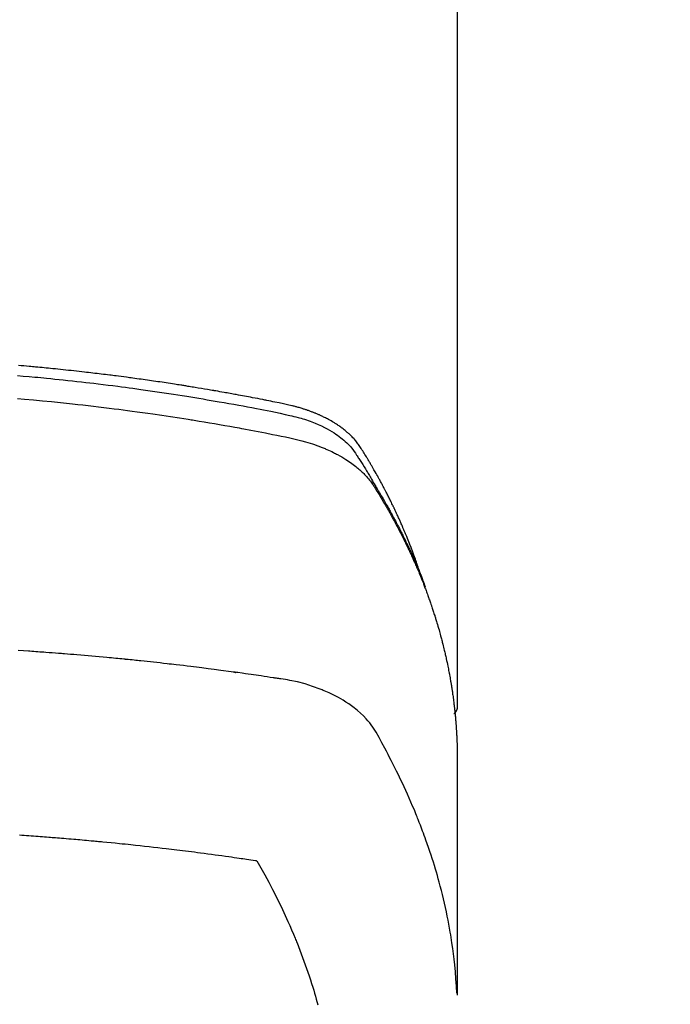
# Model space of a CAD drawing. Extents: x 0 to 26473, y -25 to 8845.
# Drawn here: x 16152 to 16176, y 6521 to 6556 of the extents above; entities that cross this region are included whole.
import ezdxf

# ---------------------------------------------------------------- set-up
doc = ezdxf.new("R2010")
doc.units = 0
doc.header["$LTSCALE"] = 50
doc.header["$MEASUREMENT"] = 0
doc.layers.get('0').update_dxf_attribs({"linetype": 'CONTINUOUS'})
doc.layers.add('150-機器', color=8, linetype='CONTINUOUS')
doc.layers.add('160-文字', color=254, linetype='CONTINUOUS')
doc.styles.add('KH001', font='txt')
doc.dimstyles.new('KH1xx030', dxfattribs={"dimscale": 30, "dimtxt": 2, "dimasz": 0.6, "dimexe": 0.3, "dimexo": 1.2, "dimgap": 0.5, "dimtad": 3, "dimdec": 1, "dimdsep": 46, "dimlunit": 6, "dimtxsty": 'KH001', "dimblk": 'DOT', "dimcen": 1, "dimdle": 1, "dimclrd": 256, "dimclre": 256, "dimclrt": 256, "dimadec": 0, "dimazin": 0, "dimtfac": 1, "dimtdec": 1, "dimtix": 1, "dimtmove": 2, "dimatfit": 3, "dimldrblk": 'CLOSEDBLANK', "dimfxl": 1, "dimtolj": 1, "dimtzin": 0, "dimlwd": -1, "dimlwe": -1, "dimarcsym": 0})

# ---------------------------------------------------------------- blocks, each defined once
blk = doc.blocks.new('_ClosedBlank')
at = {"color": 0, "linetype": 'ByBlock', "lineweight": -2}
for p, q in [((-1, 0.1667), (0, 0)), ((-1, 0.1667), (-1, -0.1667)), ((0, 0), (-1, -0.1667))]:
    blk.add_line(p, q, dxfattribs=at)
blk = doc.blocks.new('_Dot')
at = {"color": 0, "linetype": 'ByBlock', "lineweight": -2}
blk.add_line((-0.5, 0), (-1, 0), dxfattribs=at)
at = {"color": 0, "linetype": 'ByBlock', "const_width": 0.5}
blk.add_lwpolyline([(-0.25, 0, 1), (0.25, 0, 1)], format="xyb", close=True, dxfattribs=at)
blk = doc.blocks.new('F402_H')
at = {"layer": '150-機器', "color": 13, "linetype": 'Continuous'}
blk.add_line((22.939, -188.142), (22.939, -261.807), dxfattribs=at)
for points in [[(21.583, -256.961), (21.563, -256.897), (21.543, -256.832), (21.522, -256.768), (21.501, -256.704), (21.483, -256.65), (21.464, -256.596), (21.445, -256.543), (21.426, -256.489), (21.417, -256.467), (21.409, -256.445), (21.401, -256.423), (21.393, -256.401), (21.38, -256.365), (21.367, -256.329), (21.354, -256.294), (21.341, -256.258), (21.329, -256.227), (21.317, -256.196), (21.306, -256.165), (21.294, -256.133), (21.28, -256.098), (21.266, -256.062), (21.252, -256.026), (21.238, -255.991), (21.214, -255.929), (21.189, -255.866), (21.164, -255.804), (21.139, -255.742), (21.128, -255.716), (21.117, -255.69), (21.106, -255.663), (21.095, -255.637), (21.084, -255.61), (21.073, -255.583), (21.062, -255.557), (21.051, -255.53), (21.039, -255.503), (21.028, -255.477), (21.016, -255.45), (21.005, -255.423), (20.997, -255.406), (20.99, -255.388), (20.982, -255.37), (20.975, -255.352), (20.959, -255.317), (20.943, -255.282), (20.928, -255.247), (20.912, -255.212), (20.9, -255.185), (20.888, -255.158), (20.877, -255.132), (20.865, -255.105), (20.849, -255.07), (20.833, -255.035), (20.816, -255), (20.8, -254.965), (20.788, -254.938), (20.776, -254.912), (20.764, -254.885), (20.751, -254.859), (20.739, -254.832), (20.726, -254.806), (20.714, -254.779), (20.701, -254.753), (20.693, -254.735), (20.685, -254.718), (20.676, -254.7), (20.668, -254.682), (20.659, -254.665), (20.651, -254.647), (20.642, -254.63), (20.634, -254.612), (20.612, -254.569), (20.591, -254.525), (20.569, -254.481), (20.548, -254.437), (20.531, -254.402), (20.513, -254.367), (20.496, -254.332), (20.478, -254.297), (20.46, -254.262), (20.442, -254.227), (20.424, -254.192), (20.406, -254.157), (20.395, -254.135), (20.383, -254.113), (20.372, -254.091), (20.36, -254.069), (20.34, -254.03), (20.319, -253.991), (20.298, -253.952), (20.278, -253.913), (20.259, -253.878), (20.24, -253.843), (20.222, -253.809), (20.203, -253.774), (20.189, -253.748), (20.174, -253.722), (20.16, -253.696), (20.146, -253.67), (20.132, -253.644), (20.117, -253.618), (20.103, -253.591), (20.088, -253.565), (20.078, -253.548), (20.069, -253.531), (20.059, -253.514), (20.049, -253.496), (20.01, -253.427), (19.97, -253.357), (19.931, -253.288), (19.891, -253.219), (19.875, -253.193), (19.86, -253.168), (19.845, -253.142), (19.83, -253.116), (19.815, -253.09), (19.799, -253.064), (19.784, -253.039), (19.769, -253.013), (19.759, -252.995), (19.748, -252.978), (19.738, -252.961), (19.727, -252.944), (19.701, -252.901), (19.675, -252.858), (19.648, -252.815), (19.622, -252.772), (19.596, -252.729), (19.569, -252.686), (19.542, -252.644), (19.516, -252.601), (19.494, -252.566), (19.471, -252.531), (19.448, -252.497), (19.425, -252.463), (19.401, -252.43), (19.376, -252.398), (19.351, -252.366), (19.325, -252.334), (19.3, -252.305), (19.274, -252.275), (19.248, -252.246), (19.221, -252.218), (19.193, -252.188), (19.165, -252.16), (19.136, -252.131), (19.107, -252.103), (19.086, -252.084), (19.064, -252.064), (19.043, -252.045), (19.021, -252.026), (18.983, -251.994), (18.945, -251.962), (18.907, -251.931), (18.868, -251.901), (18.841, -251.88), (18.814, -251.86), (18.787, -251.84), (18.76, -251.821), (18.728, -251.799), (18.697, -251.778), (18.666, -251.757), (18.634, -251.736), (18.61, -251.721), (18.587, -251.706), (18.563, -251.691), (18.539, -251.676), (18.493, -251.648), (18.446, -251.621), (18.399, -251.594), (18.352, -251.569), (18.316, -251.55), (18.28, -251.531), (18.244, -251.513), (18.208, -251.495), (18.178, -251.48), (18.147, -251.465), (18.117, -251.45), (18.086, -251.436), (18.066, -251.426), (18.045, -251.417), (18.024, -251.408), (18.003, -251.399), (17.978, -251.388), (17.953, -251.377), (17.929, -251.367), (17.904, -251.356), (17.882, -251.347), (17.861, -251.338), (17.839, -251.33), (17.817, -251.321), (17.791, -251.311), (17.765, -251.302), (17.739, -251.292), (17.713, -251.282), (17.687, -251.272), (17.661, -251.263), (17.634, -251.253), (17.608, -251.243), (17.585, -251.235), (17.562, -251.228), (17.539, -251.22), (17.516, -251.212), (17.489, -251.204), (17.462, -251.195), (17.435, -251.186), (17.408, -251.178), (17.373, -251.167), (17.338, -251.156), (17.303, -251.146), (17.268, -251.136), (17.24, -251.128), (17.212, -251.12), (17.185, -251.113), (17.157, -251.106), (17.129, -251.098), (17.101, -251.091), (17.073, -251.084), (17.045, -251.077), (16.895, -251.041), (16.744, -251.009), (16.592, -250.978), (16.441, -250.948), (16.369, -250.934), (16.297, -250.919), (16.225, -250.905), (16.153, -250.89), (16.116, -250.883), (16.08, -250.876), (16.044, -250.869), (16.008, -250.861), (15.918, -250.844), (15.827, -250.826), (15.737, -250.809), (15.647, -250.792), (15.574, -250.778), (15.502, -250.764), (15.429, -250.75), (15.357, -250.737), (15.284, -250.723), (15.211, -250.71), (15.138, -250.696), (15.065, -250.683), (15.011, -250.673), (14.956, -250.663), (14.902, -250.653), (14.847, -250.643), (14.792, -250.633), (14.738, -250.623), (14.683, -250.614), (14.629, -250.604), (14.555, -250.591), (14.482, -250.578), (14.409, -250.565), (14.335, -250.552), (14.317, -250.549), (14.299, -250.546), (14.281, -250.542), (14.263, -250.539), (14.207, -250.53), (14.152, -250.521), (14.097, -250.511), (14.042, -250.502), (13.932, -250.484), (13.822, -250.465), (13.712, -250.447), (13.601, -250.429), (13.546, -250.42), (13.491, -250.411), (13.436, -250.402), (13.381, -250.393), (13.344, -250.387), (13.307, -250.381), (13.27, -250.375), (13.233, -250.369), (13.196, -250.363), (13.159, -250.357), (13.123, -250.351), (13.086, -250.346), (13.03, -250.337), (12.974, -250.328), (12.919, -250.32), (12.863, -250.311), (12.789, -250.299), (12.715, -250.288), (12.641, -250.277), (12.567, -250.266), (12.493, -250.255), (12.418, -250.243), (12.344, -250.232), (12.27, -250.221), (12.196, -250.21), (12.121, -250.199), (12.047, -250.189), (11.973, -250.178), (11.898, -250.168), (11.824, -250.157), (11.75, -250.147), (11.675, -250.136), (11.601, -250.126), (11.526, -250.116), (11.452, -250.106), (11.377, -250.095), (11.321, -250.088), (11.265, -250.08), (11.209, -250.073), (11.153, -250.066), (11.06, -250.053), (10.966, -250.041), (10.873, -250.029), (10.78, -250.017), (10.724, -250.009), (10.668, -250.002), (10.611, -249.995), (10.555, -249.988), (10.48, -249.978), (10.405, -249.969), (10.33, -249.96), (10.255, -249.951), (10.18, -249.942), (10.105, -249.933), (10.03, -249.924), (9.955, -249.915), (9.88, -249.906), (9.805, -249.897), (9.73, -249.889), (9.655, -249.88), (9.561, -249.869), (9.466, -249.859), (9.372, -249.848), (9.278, -249.838), (9.184, -249.828), (9.089, -249.817), (8.995, -249.807), (8.901, -249.797), (8.807, -249.787), (8.712, -249.778), (8.618, -249.768), (8.524, -249.758), (8.448, -249.751), (8.372, -249.743), (8.296, -249.736), (8.221, -249.728), (8.145, -249.721), (8.068, -249.714), (7.992, -249.707), (7.916, -249.699), (7.86, -249.694), (7.803, -249.689), (7.746, -249.684), (7.689, -249.679), (7.594, -249.67), (7.499, -249.661), (7.404, -249.653), (7.309, -249.645)], [(7.264, -250), (7.473, -250.019), (7.681, -250.037), (7.889, -250.057), (7.994, -250.066), (8.098, -250.076), (8.202, -250.086), (8.306, -250.096), (8.455, -250.111), (8.603, -250.126), (8.751, -250.141), (8.9, -250.156), (9.063, -250.174), (9.225, -250.191), (9.388, -250.21), (9.551, -250.228), (9.699, -250.245), (9.846, -250.262), (9.994, -250.279), (10.141, -250.297), (10.318, -250.318), (10.495, -250.34), (10.671, -250.362), (10.848, -250.385), (10.98, -250.402), (11.112, -250.42), (11.244, -250.437), (11.376, -250.455), (11.45, -250.466), (11.523, -250.476), (11.596, -250.486), (11.669, -250.496), (11.918, -250.532), (12.166, -250.568), (12.414, -250.604), (12.662, -250.642), (12.822, -250.667), (12.982, -250.692), (13.141, -250.717), (13.301, -250.743), (13.446, -250.766), (13.591, -250.79), (13.736, -250.813), (13.881, -250.837), (14.025, -250.862), (14.17, -250.886), (14.314, -250.91), (14.459, -250.935), (14.632, -250.965), (14.805, -250.995), (14.977, -251.026), (15.15, -251.057), (15.308, -251.086), (15.466, -251.115), (15.624, -251.144), (15.781, -251.174), (15.91, -251.197), (16.039, -251.221), (16.168, -251.246), (16.296, -251.272), (16.465, -251.309), (16.633, -251.348), (16.801, -251.388), (16.969, -251.427), (17.043, -251.443), (17.117, -251.46), (17.19, -251.477), (17.264, -251.495), (17.321, -251.51), (17.379, -251.526), (17.437, -251.543), (17.494, -251.561), (17.561, -251.582), (17.627, -251.604), (17.693, -251.627), (17.758, -251.651), (17.874, -251.697), (17.988, -251.746), (18.102, -251.798), (18.213, -251.853), (18.299, -251.898), (18.383, -251.945), (18.466, -251.995), (18.548, -252.046), (18.609, -252.087), (18.67, -252.128), (18.729, -252.171), (18.788, -252.216), (18.843, -252.26), (18.897, -252.306), (18.95, -252.353), (19.002, -252.401), (19.046, -252.444), (19.09, -252.488), (19.131, -252.534), (19.172, -252.581), (19.22, -252.643), (19.265, -252.706), (19.309, -252.771), (19.352, -252.837), (19.372, -252.868), (19.392, -252.898), (19.412, -252.929), (19.432, -252.96), (19.455, -252.995), (19.478, -253.031), (19.501, -253.066), (19.524, -253.101), (19.571, -253.176), (19.617, -253.251), (19.664, -253.326), (19.71, -253.401), (19.729, -253.432), (19.748, -253.462), (19.767, -253.493), (19.786, -253.524), (19.812, -253.567), (19.837, -253.609), (19.862, -253.652), (19.887, -253.695), (19.917, -253.751), (19.947, -253.807), (19.977, -253.863), (20.008, -253.918), (20.033, -253.96), (20.059, -254.001), (20.084, -254.043), (20.11, -254.084), (20.128, -254.113), (20.145, -254.142), (20.162, -254.171), (20.18, -254.2), (20.231, -254.286), (20.283, -254.373), (20.334, -254.46), (20.384, -254.548), (20.411, -254.593), (20.437, -254.639), (20.463, -254.685), (20.489, -254.731), (20.508, -254.764), (20.526, -254.798), (20.544, -254.831), (20.563, -254.865), (20.581, -254.898), (20.599, -254.932), (20.617, -254.965), (20.636, -254.998), (20.66, -255.044), (20.685, -255.091), (20.71, -255.137), (20.734, -255.183), (20.761, -255.233), (20.788, -255.284), (20.814, -255.335), (20.84, -255.385), (20.857, -255.419), (20.875, -255.453), (20.892, -255.486), (20.909, -255.52), (20.926, -255.554), (20.943, -255.587), (20.961, -255.621), (20.978, -255.655), (20.995, -255.688), (21.011, -255.722), (21.028, -255.756), (21.045, -255.789), (21.078, -255.857), (21.111, -255.924), (21.144, -255.992), (21.177, -256.06), (21.189, -256.085), (21.202, -256.11), (21.214, -256.136), (21.226, -256.161), (21.246, -256.204), (21.267, -256.246), (21.287, -256.288), (21.307, -256.331), (21.329, -256.378), (21.35, -256.424), (21.371, -256.471), (21.393, -256.518), (21.417, -256.574), (21.442, -256.629), (21.466, -256.684), (21.49, -256.74), (21.501, -256.765), (21.512, -256.791), (21.523, -256.816), (21.533, -256.842), (21.554, -256.893), (21.576, -256.944), (21.596, -256.995), (21.617, -257.047), (21.632, -257.086), (21.647, -257.124), (21.662, -257.163), (21.677, -257.202), (21.686, -257.227), (21.696, -257.253), (21.705, -257.279), (21.715, -257.305), (21.734, -257.361), (21.754, -257.417), (21.773, -257.473), (21.792, -257.529)], [(7.275, -250.821), (7.516, -250.841), (7.838, -250.87), (8.159, -250.9), (8.481, -250.932), (8.802, -250.964), (8.909, -250.975), (9.015, -250.986), (9.122, -250.998), (9.229, -251.009), (9.415, -251.029), (9.602, -251.05), (9.788, -251.071), (9.975, -251.093), (10.161, -251.115), (10.347, -251.137), (10.532, -251.16), (10.718, -251.184), (10.877, -251.204), (11.036, -251.224), (11.194, -251.245), (11.353, -251.266), (11.538, -251.291), (11.723, -251.317), (11.908, -251.343), (12.092, -251.369), (12.407, -251.415), (12.723, -251.462), (13.037, -251.51), (13.352, -251.56), (13.404, -251.568), (13.456, -251.576), (13.508, -251.585), (13.56, -251.593), (13.743, -251.623), (13.926, -251.654), (14.108, -251.684), (14.29, -251.715), (14.472, -251.746), (14.654, -251.778), (14.835, -251.81), (15.017, -251.843), (15.094, -251.857), (15.172, -251.871), (15.25, -251.885), (15.328, -251.9), (15.585, -251.948), (15.843, -251.997), (16.1, -252.047), (16.357, -252.097), (16.511, -252.127), (16.664, -252.158), (16.817, -252.19), (16.97, -252.223), (17.113, -252.255), (17.255, -252.289), (17.396, -252.325), (17.537, -252.363), (17.617, -252.387), (17.698, -252.412), (17.778, -252.438), (17.857, -252.465), (17.934, -252.493), (18.01, -252.521), (18.086, -252.551), (18.162, -252.581), (18.195, -252.594), (18.227, -252.607), (18.26, -252.621), (18.292, -252.635), (18.35, -252.66), (18.408, -252.687), (18.466, -252.714), (18.523, -252.742), (18.562, -252.762), (18.6, -252.781), (18.638, -252.801), (18.676, -252.821), (18.749, -252.861), (18.822, -252.902), (18.894, -252.945), (18.965, -252.989), (19.022, -253.025), (19.078, -253.062), (19.133, -253.1), (19.187, -253.139), (19.232, -253.173), (19.277, -253.206), (19.321, -253.241), (19.364, -253.276), (19.399, -253.305), (19.434, -253.335), (19.469, -253.366), (19.503, -253.397), (19.529, -253.422), (19.556, -253.447), (19.582, -253.472), (19.608, -253.498), (19.633, -253.524), (19.658, -253.55), (19.682, -253.576), (19.706, -253.602), (19.742, -253.642), (19.777, -253.683), (19.811, -253.725), (19.844, -253.768), (19.868, -253.801), (19.892, -253.834), (19.916, -253.867), (19.938, -253.901), (19.956, -253.929), (19.974, -253.956), (19.991, -253.984), (20.009, -254.012), (20.028, -254.042), (20.047, -254.073), (20.066, -254.104), (20.085, -254.135), (20.108, -254.171), (20.13, -254.208), (20.153, -254.245), (20.175, -254.281), (20.193, -254.312), (20.212, -254.343), (20.23, -254.374), (20.249, -254.404), (20.267, -254.435), (20.285, -254.466), (20.303, -254.497), (20.321, -254.528), (20.34, -254.558), (20.358, -254.589), (20.376, -254.62), (20.394, -254.651), (20.412, -254.682), (20.43, -254.712), (20.447, -254.743), (20.465, -254.774), (20.487, -254.813), (20.51, -254.853), (20.532, -254.892), (20.554, -254.932), (20.573, -254.967), (20.592, -255.001), (20.611, -255.036), (20.631, -255.071), (20.648, -255.102), (20.665, -255.133), (20.682, -255.164), (20.699, -255.195), (20.729, -255.251), (20.759, -255.307), (20.789, -255.363), (20.818, -255.419), (20.828, -255.438), (20.838, -255.457), (20.847, -255.475), (20.857, -255.494), (20.876, -255.531), (20.895, -255.569), (20.915, -255.606), (20.934, -255.644), (20.95, -255.675), (20.966, -255.706), (20.982, -255.737), (20.998, -255.768), (21.01, -255.793), (21.022, -255.818), (21.034, -255.843), (21.047, -255.868), (21.062, -255.9), (21.077, -255.931), (21.093, -255.962), (21.108, -255.994), (21.121, -256.019), (21.133, -256.044), (21.145, -256.069), (21.157, -256.094), (21.169, -256.119), (21.18, -256.144), (21.192, -256.169), (21.204, -256.194), (21.213, -256.213), (21.222, -256.232), (21.231, -256.25), (21.24, -256.269), (21.258, -256.307), (21.275, -256.345), (21.293, -256.383), (21.31, -256.421), (21.321, -256.446), (21.332, -256.471), (21.343, -256.496), (21.355, -256.521), (21.369, -256.553), (21.383, -256.584), (21.397, -256.616), (21.412, -256.647), (21.423, -256.672), (21.434, -256.697), (21.445, -256.723), (21.455, -256.748), (21.472, -256.786), (21.488, -256.824), (21.505, -256.861), (21.521, -256.899), (21.532, -256.925), (21.542, -256.95), (21.553, -256.975), (21.564, -257.001), (21.579, -257.038), (21.595, -257.076), (21.611, -257.114), (21.626, -257.152), (21.639, -257.184), (21.651, -257.215), (21.664, -257.247), (21.677, -257.278), (21.687, -257.304), (21.697, -257.329), (21.708, -257.355), (21.718, -257.38), (21.733, -257.418), (21.747, -257.456), (21.762, -257.494), (21.777, -257.533), (21.789, -257.564), (21.801, -257.596), (21.813, -257.628), (21.825, -257.66), (21.842, -257.704), (21.858, -257.749), (21.874, -257.793), (21.89, -257.838), (21.904, -257.876), (21.918, -257.914), (21.931, -257.952), (21.945, -257.99), (21.959, -258.029), (21.972, -258.067), (21.986, -258.105), (21.999, -258.143), (22.008, -258.169), (22.016, -258.194), (22.024, -258.22), (22.033, -258.246), (22.046, -258.284), (22.058, -258.322), (22.071, -258.36), (22.084, -258.398), (22.096, -258.437), (22.109, -258.475), (22.121, -258.514), (22.134, -258.552), (22.142, -258.578), (22.15, -258.603), (22.158, -258.629), (22.166, -258.655), (22.177, -258.693), (22.189, -258.731), (22.201, -258.77), (22.212, -258.808), (22.232, -258.872), (22.251, -258.936), (22.27, -259), (22.288, -259.065), (22.303, -259.116), (22.317, -259.167), (22.331, -259.219), (22.345, -259.27), (22.355, -259.308), (22.366, -259.347), (22.376, -259.385), (22.386, -259.424), (22.396, -259.462), (22.406, -259.501), (22.416, -259.54), (22.426, -259.578), (22.439, -259.63), (22.451, -259.681), (22.463, -259.733), (22.476, -259.785), (22.485, -259.823), (22.494, -259.862), (22.504, -259.901), (22.513, -259.939), (22.522, -259.978), (22.53, -260.017), (22.539, -260.055), (22.548, -260.094), (22.561, -260.158), (22.575, -260.223), (22.588, -260.288), (22.601, -260.352), (22.612, -260.404), (22.622, -260.455), (22.632, -260.507), (22.642, -260.559), (22.647, -260.585), (22.652, -260.611), (22.657, -260.636), (22.662, -260.662), (22.672, -260.714), (22.681, -260.766), (22.69, -260.817), (22.699, -260.869), (22.703, -260.895), (22.708, -260.921), (22.712, -260.947), (22.716, -260.973), (22.722, -261.011), (22.729, -261.05), (22.735, -261.089), (22.741, -261.128), (22.745, -261.154), (22.749, -261.18), (22.753, -261.205), (22.757, -261.231), (22.763, -261.27), (22.769, -261.309), (22.774, -261.348), (22.78, -261.386), (22.787, -261.438), (22.794, -261.49), (22.8, -261.542), (22.807, -261.594), (22.812, -261.633), (22.816, -261.672), (22.821, -261.711), (22.826, -261.75), (22.829, -261.775), (22.832, -261.801), (22.835, -261.827), (22.838, -261.853), (22.841, -261.879), (22.844, -261.905), (22.847, -261.931), (22.85, -261.957), (22.851, -261.972), (22.853, -261.988), (22.854, -262.003), (22.856, -262.019), (22.859, -262.056), (22.863, -262.092), (22.866, -262.129), (22.87, -262.165), (22.873, -262.204), (22.877, -262.243), (22.88, -262.282), (22.884, -262.321), (22.886, -262.347), (22.888, -262.373), (22.89, -262.399), (22.892, -262.425), (22.894, -262.451), (22.896, -262.477), (22.898, -262.502), (22.9, -262.528), (22.901, -262.555), (22.903, -262.581), (22.905, -262.607), (22.907, -262.633), (22.907, -262.646), (22.908, -262.659), (22.909, -262.672), (22.91, -262.685), (22.912, -262.724), (22.914, -262.763), (22.916, -262.802), (22.918, -262.841), (22.919, -262.867), (22.92, -262.892), (22.921, -262.918), (22.923, -262.944), (22.924, -262.97), (22.925, -262.996), (22.926, -263.022), (22.928, -263.048), (22.93, -263.113), (22.932, -263.178), (22.934, -263.243), (22.936, -263.308), (22.937, -263.373), (22.937, -263.439), (22.938, -263.504), (22.939, -263.569), (22.939, -263.613), (22.939, -263.656), (22.939, -263.7), (22.94, -263.744), (22.94, -263.833), (22.94, -263.922), (22.94, -264.011), (22.94, -264.1), (22.938, -266.096), (22.937, -268.091), (22.938, -270.087), (22.94, -272.082)], [(22.924, -272.005), (22.908, -271.752), (22.891, -271.499), (22.872, -271.246), (22.849, -270.993), (22.828, -270.798), (22.804, -270.604), (22.779, -270.41), (22.751, -270.216), (22.736, -270.12), (22.722, -270.025), (22.706, -269.929), (22.69, -269.834), (22.665, -269.69), (22.639, -269.546), (22.611, -269.402), (22.582, -269.259), (22.55, -269.104), (22.517, -268.949), (22.482, -268.794), (22.446, -268.64), (22.41, -268.492), (22.372, -268.344), (22.334, -268.196), (22.294, -268.049), (22.262, -267.932), (22.229, -267.816), (22.196, -267.7), (22.162, -267.584), (22.124, -267.46), (22.086, -267.337), (22.047, -267.213), (22.007, -267.09), (21.962, -266.956), (21.917, -266.821), (21.871, -266.687), (21.823, -266.554), (21.794, -266.472), (21.765, -266.391), (21.735, -266.31), (21.705, -266.229), (21.666, -266.126), (21.627, -266.023), (21.587, -265.921), (21.547, -265.819), (21.527, -265.769), (21.508, -265.72), (21.488, -265.671), (21.467, -265.621), (21.409, -265.479), (21.349, -265.338), (21.288, -265.197), (21.227, -265.056), (21.167, -264.921), (21.107, -264.787), (21.045, -264.653), (20.983, -264.519), (20.932, -264.413), (20.881, -264.307), (20.83, -264.202), (20.778, -264.096), (20.731, -264.001), (20.683, -263.906), (20.635, -263.811), (20.587, -263.716), (20.53, -263.607), (20.472, -263.498), (20.414, -263.389), (20.356, -263.279), (20.256, -263.087), (20.154, -262.897), (20.047, -262.709), (19.93, -262.527), (19.876, -262.45), (19.818, -262.374), (19.758, -262.301), (19.696, -262.229), (19.597, -262.125), (19.492, -262.025), (19.383, -261.93), (19.27, -261.84), (19.173, -261.768), (19.075, -261.699), (18.974, -261.633), (18.871, -261.57), (18.708, -261.477), (18.541, -261.391), (18.372, -261.31), (18.2, -261.235), (18.163, -261.219), (18.125, -261.204), (18.087, -261.189), (18.049, -261.174), (17.785, -261.077), (17.517, -260.991), (17.245, -260.918), (16.97, -260.861), (16.892, -260.848), (16.814, -260.835), (16.736, -260.824), (16.657, -260.812), (16.618, -260.806), (16.578, -260.8), (16.539, -260.794), (16.5, -260.788), (16.47, -260.784), (16.441, -260.779), (16.411, -260.775), (16.382, -260.77), (16.274, -260.754), (16.166, -260.737), (16.057, -260.721), (15.949, -260.705), (15.86, -260.692), (15.771, -260.679), (15.682, -260.666), (15.593, -260.653), (15.488, -260.638), (15.392, -260.624), (15.278, -260.608), (15.118, -260.587), (15.069, -260.58), (15.025, -260.574), (14.997, -260.571), (14.999, -260.571), (15.007, -260.572), (15.018, -260.573), (15.029, -260.574), (15.038, -260.576), (15.044, -260.576), (15.009, -260.572), (14.948, -260.564), (14.88, -260.555), (14.519, -260.507), (14.271, -260.475), (14.068, -260.448), (13.843, -260.419), (13.743, -260.406), (13.643, -260.394), (13.543, -260.381), (13.443, -260.369), (13.312, -260.353), (13.181, -260.338), (13.051, -260.323), (12.92, -260.307), (12.84, -260.298), (12.759, -260.288), (12.678, -260.279), (12.598, -260.269), (12.477, -260.256), (12.356, -260.242), (12.235, -260.229), (12.114, -260.216), (12.003, -260.204), (11.891, -260.192), (11.78, -260.181), (11.668, -260.169), (11.608, -260.162), (11.547, -260.156), (11.487, -260.149), (11.426, -260.143), (11.355, -260.136), (11.284, -260.129), (11.213, -260.122), (11.142, -260.115), (11.121, -260.113), (11.101, -260.111), (11.08, -260.109), (11.06, -260.107), (10.989, -260.1), (10.918, -260.093), (10.847, -260.086), (10.776, -260.079), (10.694, -260.071), (10.613, -260.063), (10.531, -260.056), (10.45, -260.048), (10.317, -260.036), (10.185, -260.024), (10.052, -260.012), (9.92, -260), (9.787, -259.988), (9.654, -259.977), (9.521, -259.966), (9.388, -259.954), (9.276, -259.945), (9.163, -259.936), (9.05, -259.926), (8.938, -259.917), (8.886, -259.913), (8.835, -259.909), (8.784, -259.905), (8.732, -259.901), (8.619, -259.893), (8.506, -259.884), (8.393, -259.876), (8.28, -259.867), (8.209, -259.862), (8.137, -259.857), (8.065, -259.852), (7.993, -259.847), (7.921, -259.842), (7.849, -259.837), (7.777, -259.832), (7.705, -259.827), (7.695, -259.826), (7.684, -259.825), (7.674, -259.824), (7.664, -259.824), (7.478, -259.811), (7.293, -259.798)], [(22.939, -261.793), (22.939, -261.795), (22.939, -261.798), (22.939, -261.8), (22.939, -261.802), (22.939, -261.804), (22.939, -261.807), (22.939, -261.809), (22.939, -261.811), (22.939, -261.813), (22.939, -261.816), (22.938, -261.818), (22.938, -261.82), (22.938, -261.822), (22.938, -261.825), (22.938, -261.827), (22.937, -261.829), (22.937, -261.831), (22.937, -261.834), (22.937, -261.836), (22.936, -261.838), (22.936, -261.84), (22.936, -261.843), (22.935, -261.845), (22.935, -261.847), (22.934, -261.849), (22.934, -261.852), (22.934, -261.854), (22.933, -261.856), (22.933, -261.858), (22.932, -261.86), (22.932, -261.863), (22.931, -261.865), (22.931, -261.867), (22.93, -261.869), (22.93, -261.872), (22.929, -261.874), (22.929, -261.876), (22.928, -261.878), (22.928, -261.88), (22.927, -261.883), (22.926, -261.885), (22.926, -261.887), (22.925, -261.889), (22.924, -261.891), (22.924, -261.894), (22.923, -261.896), (22.922, -261.898), (22.922, -261.9), (22.921, -261.902), (22.92, -261.905), (22.919, -261.907), (22.919, -261.909), (22.918, -261.911), (22.917, -261.913), (22.916, -261.915), (22.915, -261.917), (22.914, -261.92), (22.914, -261.922), (22.913, -261.924), (22.912, -261.926), (22.911, -261.928), (22.91, -261.93), (22.909, -261.932), (22.908, -261.935), (22.907, -261.937), (22.906, -261.939), (22.905, -261.941), (22.904, -261.943), (22.903, -261.945), (22.902, -261.947), (22.901, -261.949), (22.9, -261.951), (22.899, -261.953), (22.898, -261.956), (22.897, -261.958), (22.896, -261.96), (22.894, -261.962), (22.893, -261.964), (22.892, -261.966), (22.891, -261.968), (22.89, -261.97), (22.889, -261.972), (22.887, -261.974), (22.886, -261.976), (22.885, -261.978), (22.884, -261.98), (22.882, -261.982), (22.881, -261.984), (22.88, -261.986), (22.879, -261.988), (22.877, -261.99), (22.876, -261.992), (22.875, -261.994), (22.873, -261.996), (22.872, -261.998), (22.87, -262), (22.869, -262.002), (22.868, -262.004), (22.866, -262.006), (22.865, -262.008), (22.863, -262.01), (22.862, -262.012), (22.86, -262.013), (22.859, -262.015), (22.857, -262.017), (22.856, -262.019), (22.854, -262.021), (22.853, -262.023), (22.851, -262.025), (22.85, -262.027), (22.848, -262.028), (22.847, -262.03), (22.845, -262.032), (22.843, -262.034), (22.842, -262.036), (22.84, -262.038), (22.838, -262.039), (22.837, -262.041), (22.835, -262.043), (22.833, -262.045), (22.832, -262.047), (22.83, -262.048), (22.828, -262.05), (22.827, -262.052), (22.825, -262.054), (22.823, -262.055), (22.821, -262.057)], [(7.341, -266.37), (7.424, -266.375), (7.506, -266.381), (7.588, -266.387), (7.671, -266.392), (7.753, -266.398), (7.835, -266.404), (7.917, -266.41), (8, -266.416), (8.082, -266.422), (8.156, -266.428), (8.231, -266.434), (8.306, -266.439), (8.38, -266.445), (8.44, -266.45), (8.499, -266.454), (8.559, -266.458), (8.619, -266.463), (8.693, -266.469), (8.767, -266.475), (8.841, -266.481), (8.916, -266.487), (9.005, -266.494), (9.094, -266.502), (9.184, -266.509), (9.273, -266.517), (9.347, -266.523), (9.421, -266.53), (9.496, -266.536), (9.57, -266.543), (9.652, -266.55), (9.733, -266.558), (9.815, -266.565), (9.896, -266.573), (9.948, -266.577), (9.999, -266.582), (10.051, -266.587), (10.103, -266.592), (10.154, -266.597), (10.206, -266.602), (10.258, -266.607), (10.31, -266.612), (10.458, -266.626), (10.605, -266.64), (10.753, -266.655), (10.9, -266.669), (11.003, -266.68), (11.106, -266.691), (11.209, -266.701), (11.312, -266.712), (11.474, -266.729), (11.635, -266.747), (11.796, -266.764), (11.958, -266.782), (12.111, -266.8), (12.264, -266.817), (12.418, -266.835), (12.571, -266.853), (12.666, -266.864), (12.761, -266.875), (12.855, -266.886), (12.95, -266.898), (13.052, -266.91), (13.154, -266.923), (13.255, -266.936), (13.357, -266.949), (13.465, -266.963), (13.574, -266.976), (13.682, -266.99), (13.791, -267.005), (13.921, -267.022), (14.051, -267.039), (14.181, -267.056), (14.31, -267.073), (14.433, -267.09), (14.555, -267.107), (14.678, -267.124), (14.8, -267.141), (14.893, -267.154), (14.986, -267.167), (15.079, -267.181), (15.172, -267.194), (15.236, -267.203), (15.301, -267.213), (15.365, -267.222), (15.429, -267.232), (15.508, -267.243), (15.587, -267.255), (15.665, -267.267), (15.744, -267.279), (15.758, -267.281), (15.772, -267.283), (15.786, -267.286), (15.8, -267.288)], [(15.8, -267.288), (15.942, -267.541), (16.082, -267.795), (16.22, -268.05), (16.355, -268.307), (16.446, -268.486), (16.536, -268.666), (16.624, -268.847), (16.71, -269.028), (16.759, -269.133), (16.808, -269.239), (16.856, -269.344), (16.904, -269.45), (16.97, -269.6), (17.036, -269.75), (17.1, -269.901), (17.163, -270.052), (17.18, -270.093), (17.196, -270.134), (17.213, -270.175), (17.229, -270.216), (17.33, -270.474), (17.429, -270.734), (17.524, -270.994), (17.616, -271.256), (17.661, -271.391), (17.706, -271.526), (17.75, -271.661), (17.792, -271.797), (17.824, -271.902), (17.855, -272.007), (17.886, -272.112), (17.916, -272.218), (17.974, -272.426)]]:
    blk.add_lwpolyline(points, dxfattribs=at)

msp = doc.modelspace()

# ---------------------------------------------------------------- block references
at = {"layer": '150-機器'}
msp.add_blockref('F402_H', (16145.06, 6793.043), dxfattribs=at)

# ---------------------------------------------------------------- leaders
at = {"layer": '160-文字'}
msp.add_leader([(16265.068, 6792.88), (15463.062, 5789.669)], dimstyle='KH1xx030', override={"dimgap": 0.5, "dimtad": 1}, dxfattribs=at)

doc.saveas('drawing.dxf')
